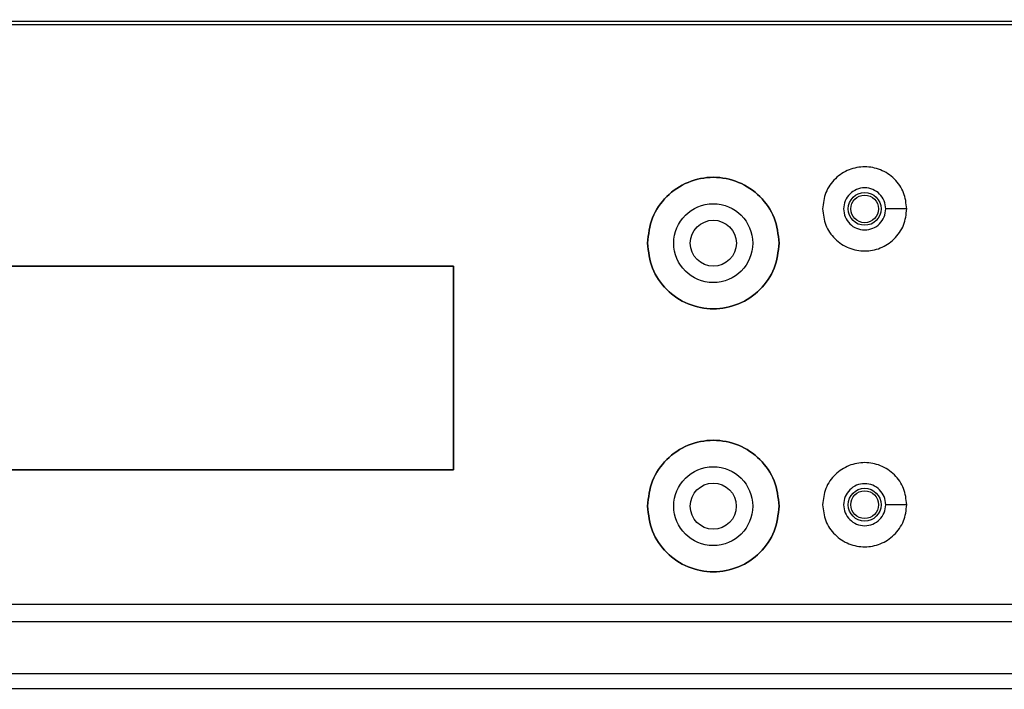
# Model space of a CAD drawing. Units: millimetres. Extents: x 3 to 306, y 3 to 206.
# Drawn here: x 151 to 166, y 71 to 82 of the extents above; entities that cross this region are included whole.
import ezdxf

# ---------------------------------------------------------------- set-up
doc = ezdxf.new("R2010")
doc.units = ezdxf.units.MM
doc.styles.add('SLDTEXTSTYLE0', font='TXT', dxfattribs={"width": 0.7})
doc.dimstyles.new('SLDDIMSTYLE0', dxfattribs={"dimtxt": 3.5, "dimasz": 3.302, "dimexe": 0, "dimexo": 0.0625, "dimgap": 0.875, "dimtad": 1, "dimdec": 1, "dimlfac": 5, "dimrnd": 1e-09, "dimzin": 12, "dimdsep": 46, "dimtxsty": 'SLDTEXTSTYLE0', "dimsah": 1, "dimcen": 0.09, "dimadec": 0, "dimazin": 3, "dimtfac": 1, "dimtdec": 1, "dimtofl": 0, "dimtmove": 0, "dimatfit": 3, "dimfxl": 0, "dimfrac": 2, "dimtolj": 1, "dimtzin": 12, "dimarcsym": 0})

# ---------------------------------------------------------------- blocks, each defined once
blk = doc.blocks.new('_D')
at = {"color": 7, "linetype": 'Continuous', "lineweight": 18}
for p, q in [((186.351, 80.627), (186.351, 54.113)), ((123.247, 77.508), (123.247, 54.113)), ((123.247, 55.113), (186.351, 55.113))]:
    blk.add_line(p, q, dxfattribs=at)
for points in [[(123.247, 55.113), (126.549, 54.605), (126.549, 55.621)], [(186.351, 55.113), (183.049, 55.621), (183.049, 54.605)]]:
    blk.add_solid(points, dxfattribs=at)
at = {"color": 7, "linetype": 'Continuous', "lineweight": 18, "insert": (149.505, 59.625), "char_height": 3.5, "attachment_point": 1, "style": 'SLDTEXTSTYLE0'}
blk.add_mtext('315,5', dxfattribs=at)
blk = doc.blocks.new('_D_2')
at = {"color": 7, "linetype": 'Continuous', "lineweight": 18}
for p, q in [((157.877, 139.214), (203.45, 139.214)), ((202.45, 65.114), (202.45, 139.214)), ((175.873, 65.114), (203.45, 65.114))]:
    blk.add_line(p, q, dxfattribs=at)
for points in [[(202.45, 139.214), (201.942, 135.912), (202.958, 135.912)], [(202.45, 65.114), (202.958, 68.416), (201.942, 68.416)]]:
    blk.add_solid(points, dxfattribs=at)
at = {"color": 7, "linetype": 'Continuous', "lineweight": 18, "insert": (197.938, 96.87), "char_height": 3.5, "attachment_point": 1, "rotation": 90, "style": 'SLDTEXTSTYLE0'}
blk.add_mtext('370,5', dxfattribs=at)

msp = doc.modelspace()

# ---------------------------------------------------------------- linework, layer by layer
at = {"color": 7, "linetype": 'Continuous', "lineweight": 25}
for p, q in [((138.129, 81.64), (172.126, 81.64)), ((138.129, 81.59), (172.125, 81.59)), ((138.129, 81.59), (172.125, 81.59)), ((138.129, 81.59), (172.125, 81.59)), ((164.967, 78.784), (164.647, 78.784)), ((158.077, 77.914), (150.577, 77.914)), ((158.077, 77.914), (150.577, 77.914)), ((150.577, 77.914), (158.077, 77.914)), ((158.077, 74.814), (158.077, 77.914)), ((158.077, 74.814), (158.077, 77.914)), ((158.077, 77.914), (158.077, 74.814)), ((150.577, 74.814), (158.077, 74.814)), ((150.577, 74.814), (158.077, 74.814)), ((158.077, 74.814), (150.577, 74.814)), ((164.967, 74.284), (164.647, 74.284)), ((169.632, 72.764), (140.733, 72.764)), ((169.632, 72.764), (140.733, 72.764)), ((169.632, 72.764), (140.733, 72.764)), ((169.632, 72.501), (140.733, 72.501)), ((169.631, 71.712), (140.636, 71.712)), ((169.631, 71.484), (140.636, 71.484))]:
    msp.add_line(p, q, dxfattribs=at)
for centre, radius in [((164.327, 78.784), 0.25), ((162.026, 78.262), 0.6), ((164.327, 78.784), 0.21), ((162.027, 78.262), 0.35), ((162.026, 74.262), 0.6), ((162.026, 74.262), 0.35), ((164.327, 74.284), 0.25), ((164.327, 74.284), 0.21)]:
    msp.add_circle(centre, radius, dxfattribs=at)
for points, knots in [([(164.967, 78.784), (164.957, 78.868), (164.939, 79.036), (164.812, 79.214), (164.682, 79.323), (164.533, 79.399), (164.328, 79.44), (164.082, 79.392), (163.904, 79.277), (163.795, 79.147), (163.711, 78.997), (163.697, 78.869), (163.687, 78.784)], [0, 0, 0, 0, 0.125027, 0.250692, 0.31433, 0.378446, 0.500081, 0.620693, 0.744938, 0.809377, 0.873991, 1, 1, 1, 1]), ([(163.027, 78.264), (163.012, 78.395), (162.982, 78.657), (162.751, 78.989), (162.42, 79.212), (162.027, 79.29), (161.634, 79.212), (161.303, 78.989), (161.072, 78.657), (161.042, 78.395), (161.027, 78.264)], [0, 0, 0, 0, 0.125, 0.25, 0.375, 0.5, 0.625, 0.75, 0.875, 1, 1, 1, 1]), ([(163.027, 78.264), (163.012, 78.395), (162.982, 78.657), (162.751, 78.989), (162.42, 79.212), (162.027, 79.29), (161.634, 79.212), (161.303, 78.989), (161.072, 78.657), (161.042, 78.395), (161.027, 78.264)], [0, 0, 0, 0, 0.125, 0.25, 0.375, 0.5, 0.625, 0.75, 0.875, 1, 1, 1, 1]), ([(161.027, 78.264), (161.042, 78.395), (161.072, 78.657), (161.303, 78.989), (161.634, 79.212), (162.027, 79.29), (162.42, 79.212), (162.751, 78.989), (162.982, 78.657), (163.012, 78.395), (163.027, 78.264)], [0, 0, 0, 0, 0.125, 0.25, 0.375, 0.5, 0.625, 0.75, 0.875, 1, 1, 1, 1]), ([(164.647, 78.784), (164.642, 78.826), (164.633, 78.91), (164.559, 79.016), (164.453, 79.087), (164.327, 79.112), (164.201, 79.087), (164.096, 79.016), (164.022, 78.91), (164.012, 78.826), (164.007, 78.784)], [0, 0, 0, 0, 0.1250005, 0.2499999, 0.3750003, 0.5, 0.6249997, 0.7500001, 0.8749995, 1, 1, 1, 1]), ([(164.647, 78.784), (164.642, 78.826), (164.633, 78.91), (164.559, 79.016), (164.453, 79.087), (164.327, 79.112), (164.201, 79.087), (164.096, 79.016), (164.022, 78.91), (164.012, 78.826), (164.007, 78.784)], [0, 0, 0, 0, 0.1250005, 0.2499999, 0.3750003, 0.5, 0.6249997, 0.7500001, 0.8749995, 1, 1, 1, 1]), ([(163.688, 78.784), (163.697, 78.7), (163.715, 78.531), (163.842, 78.354), (163.972, 78.245), (164.121, 78.168), (164.327, 78.128), (164.572, 78.175), (164.75, 78.291), (164.859, 78.421), (164.943, 78.571), (164.958, 78.699), (164.967, 78.784)], [0, 0, 0, 0, 0.125027, 0.250692, 0.31433, 0.378446, 0.500081, 0.620693, 0.744938, 0.809377, 0.873991, 1, 1, 1, 1]), ([(164.007, 78.784), (164.012, 78.742), (164.022, 78.658), (164.096, 78.552), (164.201, 78.481), (164.327, 78.456), (164.453, 78.481), (164.559, 78.552), (164.633, 78.658), (164.642, 78.742), (164.647, 78.784)], [0, 0, 0, 0, 0.125, 0.25, 0.375, 0.5, 0.625, 0.75, 0.875, 1, 1, 1, 1]), ([(164.007, 78.784), (164.012, 78.742), (164.022, 78.658), (164.096, 78.552), (164.201, 78.481), (164.327, 78.456), (164.453, 78.481), (164.559, 78.552), (164.633, 78.658), (164.642, 78.742), (164.647, 78.784)], [0, 0, 0, 0, 0.125, 0.25, 0.375, 0.5, 0.625, 0.75, 0.875, 1, 1, 1, 1]), ([(161.027, 78.264), (161.042, 78.133), (161.072, 77.871), (161.303, 77.538), (161.634, 77.316), (162.027, 77.238), (162.42, 77.316), (162.751, 77.538), (162.982, 77.871), (163.012, 78.133), (163.027, 78.264)], [0, 0, 0, 0, 0.125, 0.25, 0.375, 0.5, 0.625, 0.75, 0.875, 1, 1, 1, 1]), ([(161.027, 78.264), (161.042, 78.133), (161.072, 77.871), (161.303, 77.538), (161.634, 77.316), (162.027, 77.238), (162.42, 77.316), (162.751, 77.538), (162.982, 77.871), (163.012, 78.133), (163.027, 78.264)], [0, 0, 0, 0, 0.125, 0.25, 0.375, 0.5, 0.625, 0.75, 0.875, 1, 1, 1, 1]), ([(163.027, 78.264), (163.012, 78.133), (162.982, 77.871), (162.751, 77.538), (162.42, 77.316), (162.027, 77.238), (161.634, 77.316), (161.303, 77.538), (161.072, 77.871), (161.042, 78.133), (161.027, 78.264)], [0, 0, 0, 0, 0.125, 0.25, 0.375, 0.5, 0.625, 0.75, 0.875, 1, 1, 1, 1]), ([(163.027, 74.264), (163.012, 74.395), (162.982, 74.657), (162.751, 74.989), (162.42, 75.212), (162.027, 75.29), (161.634, 75.212), (161.303, 74.989), (161.072, 74.657), (161.042, 74.395), (161.027, 74.264)], [0, 0, 0, 0, 0.125, 0.25, 0.375, 0.5, 0.625, 0.75, 0.875, 1, 1, 1, 1]), ([(163.027, 74.264), (163.012, 74.395), (162.982, 74.657), (162.751, 74.989), (162.42, 75.212), (162.027, 75.29), (161.634, 75.212), (161.303, 74.989), (161.072, 74.657), (161.042, 74.395), (161.027, 74.264)], [0, 0, 0, 0, 0.125, 0.25, 0.375, 0.5, 0.625, 0.75, 0.875, 1, 1, 1, 1]), ([(161.027, 74.264), (161.042, 74.395), (161.072, 74.657), (161.303, 74.989), (161.634, 75.212), (162.027, 75.29), (162.42, 75.212), (162.751, 74.989), (162.982, 74.657), (163.012, 74.395), (163.027, 74.264)], [0, 0, 0, 0, 0.125, 0.25, 0.375, 0.5, 0.625, 0.75, 0.875, 1, 1, 1, 1]), ([(164.967, 74.284), (164.957, 74.368), (164.939, 74.536), (164.812, 74.714), (164.682, 74.823), (164.533, 74.899), (164.328, 74.94), (164.082, 74.892), (163.904, 74.777), (163.795, 74.647), (163.711, 74.497), (163.697, 74.369), (163.687, 74.284)], [0, 0, 0, 0, 0.125027, 0.250692, 0.31433, 0.378446, 0.500081, 0.620693, 0.744938, 0.809377, 0.873991, 1, 1, 1, 1]), ([(164.647, 74.284), (164.642, 74.326), (164.633, 74.41), (164.559, 74.516), (164.453, 74.587), (164.327, 74.612), (164.201, 74.587), (164.096, 74.516), (164.022, 74.41), (164.012, 74.326), (164.007, 74.284)], [0, 0, 0, 0, 0.125, 0.25, 0.375, 0.5, 0.625, 0.75, 0.875, 1, 1, 1, 1]), ([(164.647, 74.284), (164.642, 74.326), (164.633, 74.41), (164.559, 74.516), (164.453, 74.587), (164.327, 74.612), (164.201, 74.587), (164.096, 74.516), (164.022, 74.41), (164.012, 74.326), (164.007, 74.284)], [0, 0, 0, 0, 0.125, 0.25, 0.375, 0.5, 0.625, 0.75, 0.875, 1, 1, 1, 1]), ([(161.027, 74.264), (161.042, 74.133), (161.072, 73.871), (161.303, 73.538), (161.634, 73.316), (162.027, 73.238), (162.42, 73.316), (162.751, 73.538), (162.982, 73.871), (163.012, 74.133), (163.027, 74.264)], [0, 0, 0, 0, 0.125, 0.25, 0.375, 0.5, 0.625, 0.75, 0.875, 1, 1, 1, 1]), ([(161.027, 74.264), (161.042, 74.133), (161.072, 73.871), (161.303, 73.538), (161.634, 73.316), (162.027, 73.238), (162.42, 73.316), (162.751, 73.538), (162.982, 73.871), (163.012, 74.133), (163.027, 74.264)], [0, 0, 0, 0, 0.125, 0.25, 0.375, 0.5, 0.625, 0.75, 0.875, 1, 1, 1, 1]), ([(163.027, 74.264), (163.012, 74.133), (162.982, 73.871), (162.751, 73.538), (162.42, 73.316), (162.027, 73.238), (161.634, 73.316), (161.303, 73.538), (161.072, 73.871), (161.042, 74.133), (161.027, 74.264)], [0, 0, 0, 0, 0.125, 0.25, 0.375, 0.5, 0.625, 0.75, 0.875, 1, 1, 1, 1]), ([(163.688, 74.284), (163.697, 74.2), (163.715, 74.031), (163.842, 73.854), (163.972, 73.745), (164.121, 73.668), (164.327, 73.628), (164.572, 73.675), (164.75, 73.791), (164.859, 73.921), (164.943, 74.071), (164.958, 74.199), (164.967, 74.284)], [0, 0, 0, 0, 0.125027, 0.250692, 0.31433, 0.378446, 0.500081, 0.620693, 0.744938, 0.809377, 0.873991, 1, 1, 1, 1]), ([(164.007, 74.284), (164.012, 74.242), (164.022, 74.158), (164.096, 74.052), (164.201, 73.981), (164.327, 73.956), (164.453, 73.981), (164.559, 74.052), (164.633, 74.158), (164.642, 74.242), (164.647, 74.284)], [0, 0, 0, 0, 0.1250002, 0.2500002, 0.3750002, 0.5, 0.6249998, 0.7499998, 0.8749998, 1, 1, 1, 1]), ([(164.007, 74.284), (164.012, 74.242), (164.022, 74.158), (164.096, 74.052), (164.201, 73.981), (164.327, 73.956), (164.453, 73.981), (164.559, 74.052), (164.633, 74.158), (164.642, 74.242), (164.647, 74.284)], [0, 0, 0, 0, 0.1250002, 0.2500002, 0.3750002, 0.5, 0.6249998, 0.7499998, 0.8749998, 1, 1, 1, 1])]:
    msp.add_open_spline(points, degree=3, knots=knots, dxfattribs=at)

# ---------------------------------------------------------------- dimensions: what is measured, and where the dimension line sits
at = {"color": 7, "linetype": 'Continuous', "lineweight": 18}
for base, p1, p2, angle, picture, middle in [((202.45, 139.214), (174.873, 65.114), (156.877, 139.214), 90, '_D_2', (202.45, 102.164)), ((186.351, 55.113), (123.247, 78.508), (186.351, 81.627), 0, '_D', (154.799, 55.113))]:
    dim = msp.add_linear_dim(base=base, p1=p1, p2=p2, angle=angle, dimstyle='SLDDIMSTYLE0', dxfattribs=at)
    dim.commit()
    dim.dimension.update_dxf_attribs({"geometry": picture, "text_midpoint": middle, "dimtype": 160})

doc.saveas('drawing.dxf')
